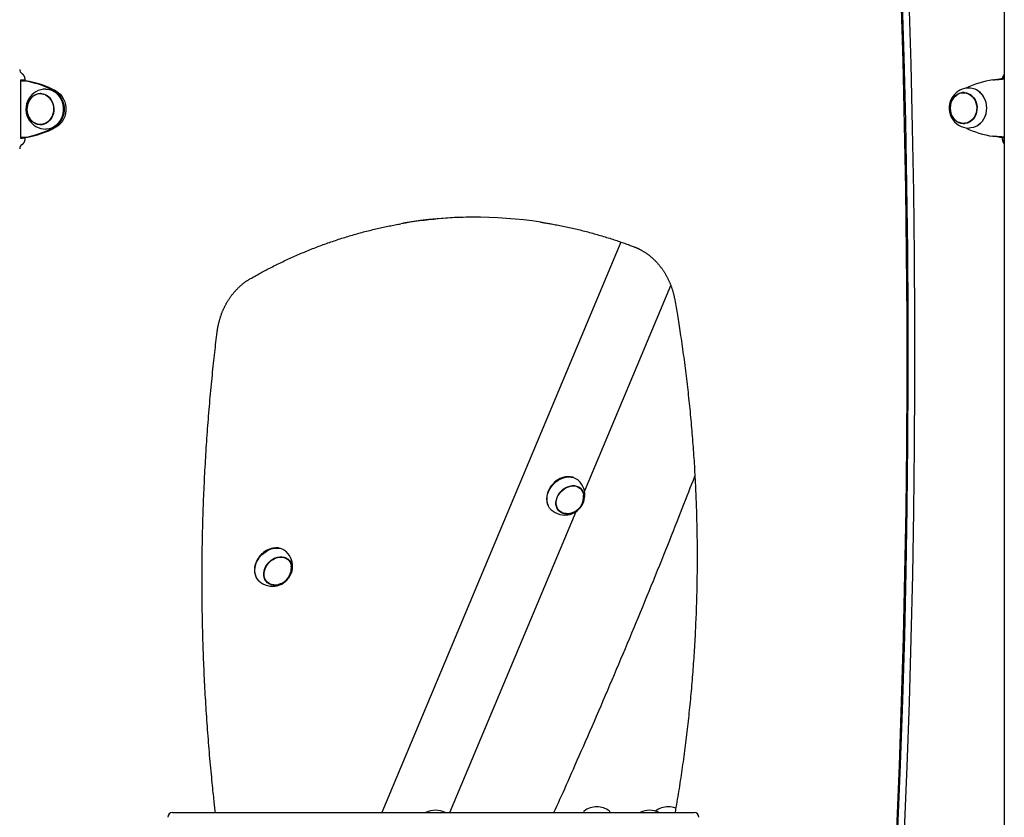
# Model space of a CAD drawing. Extents: x -8591 to 13539, y -4699 to 5176.
# Drawn here: x 1456 to 2292, y -2898 to -2221 of the extents above; entities that cross this region are included whole.
import ezdxf

# ---------------------------------------------------------------- set-up
doc = ezdxf.new("R2010")
doc.units = 0

msp = doc.modelspace()

# ---------------------------------------------------------------- linework, layer by layer
at = {"color": 7, "linetype": 'Continuous'}
for p, q in [((2291.99, 966.54), (2291.99, -3526.33)), ((1456.64, -2272.81), (1456.64, -2321.68)), ((1458.59, -2272.55), (1457.44, -2272.65)), ((1460.04, -2272.65), (1457.44, -2272.65)), ((1461.14, -2273.29), (1459.64, -2273.29)), ((1460.04, -2272.65), (1459.66, -2272.77)), ((1460.41, -2272.62), (1460.04, -2272.65)), ((1460.41, -2272.24), (1460.41, -2273.12)), ((2285.31, -2272.11), (2285.3, -2272.11)), ((2287.9, -2271.74), (2290.5, -2271.74)), ((2291.99, -2271.59), (2290.63, -2271.59)), ((2291.58, -2268.54), (2291.58, -2271.59)), ((1474.84, -2284.24), (1473.59, -2284.24)), ((2258.6, -2283.33), (2257.35, -2283.33)), ((1473.59, -2310.24), (1474.84, -2310.24)), ((2257.35, -2309.33), (2258.6, -2309.33)), ((1460.04, -2321.84), (1457.44, -2321.84)), ((1457.44, -2321.84), (1458.59, -2321.93)), ((1461.14, -2321.2), (1459.64, -2321.2)), ((1459.66, -2321.72), (1460.04, -2321.84)), ((1460.04, -2321.84), (1460.41, -2321.87)), ((1460.41, -2321.37), (1460.41, -2322.24)), ((2285.3, -2320.55), (2285.31, -2320.55)), ((2287.9, -2320.92), (2290.5, -2320.92)), ((2290.53, -2322.24), (2290.53, -2321.07)), ((2290.63, -2321.07), (2291.99, -2321.07)), ((2291.58, -2321.07), (2291.58, -2325.94)), ((1966.34, -2410.02), (1763.47, -2894.33)), ((1935.59, -2621.71), (2008.85, -2446.84)), ((1919.19, -2609.48), (1918.95, -2609.52)), ((1932.05, -2619.32), (1930.92, -2618.26)), ((1903.63, -2625.95), (1903.6, -2626.19)), ((1821.39, -2894.33), (1928.46, -2638.73)), ((1913.18, -2637.28), (1912.66, -2636.74)), ((1913.18, -2637.28), (1914.32, -2638.33)), ((1671.11, -2669.85), (1670.87, -2669.89)), ((1683.97, -2679.69), (1682.84, -2678.63)), ((1655.55, -2686.31), (1655.52, -2686.56)), ((1665.1, -2697.65), (1664.55, -2697.08)), ((1665.1, -2697.65), (1666.24, -2698.7)), ((1585.75, -2894.33), (1604.32, -2894.33)), ((1604.32, -2894.33), (1962.08, -2894.33)), ((1934.98, -2893.33), (1934.98, -2893.83)), ((1956.98, -2893.83), (1956.98, -2893.33)), ((1962.08, -2894.33), (2006.71, -2894.33)), ((2006.71, -2894.33), (2028.7, -2894.33))]:
    msp.add_line(p, q, dxfattribs=at)
for points in [[(2204.15, -2202.19), (2205.78, -2256.51), (2207.1, -2310.84), (2208.09, -2365.18), (2208.76, -2419.53), (2209.12, -2473.88), (2209.15, -2528.23), (2208.86, -2582.58), (2208.26, -2636.93), (2207.33, -2691.27), (2206.09, -2745.61), (2204.52, -2799.93), (2202.64, -2854.24), (2200.43, -2908.53), (2197.91, -2962.81), (2195.07, -3017.06)], [(2205.03, -2198.5), (2206.69, -2253.07), (2208.03, -2307.65), (2209.04, -2362.23), (2209.74, -2416.82), (2210.11, -2471.42), (2210.15, -2526.02), (2209.88, -2580.62), (2209.28, -2635.21), (2208.36, -2689.8), (2207.12, -2744.38), (2205.55, -2798.95), (2203.66, -2853.5), (2201.45, -2908.04), (2198.92, -2962.56), (2196.07, -3017.06)], [(2201.98, -3017.57), (2204.82, -2963.46), (2207.33, -2909.33), (2209.54, -2855.18), (2211.42, -2801.02), (2212.99, -2746.84), (2214.23, -2692.65), (2215.16, -2638.45), (2215.78, -2584.25), (2216.07, -2530.04), (2216.05, -2475.83), (2215.71, -2421.63), (2215.05, -2367.42), (2214.08, -2313.23), (2212.78, -2259.04), (2211.17, -2204.86)], [(1457.44, -2272.65), (1457.32, -2272.67), (1457.21, -2272.68), (1457.1, -2272.69), (1456.99, -2272.71), (1456.9, -2272.72), (1456.81, -2272.74), (1456.74, -2272.75), (1456.69, -2272.77), (1456.65, -2272.78), (1456.63, -2272.8), (1456.63, -2272.82), (1456.64, -2272.83), (1456.67, -2272.85), (1456.72, -2272.87), (1456.77, -2272.89), (1456.84, -2272.91), (1456.93, -2272.93), (1457.03, -2272.95), (1457.13, -2272.97), (1457.26, -2272.99), (1457.39, -2273.02), (1457.54, -2273.04), (1457.71, -2273.06), (1457.88, -2273.09), (1458.07, -2273.11), (1458.27, -2273.14), (1458.48, -2273.16), (1458.71, -2273.19), (1458.93, -2273.21), (1459.17, -2273.24), (1459.4, -2273.27), (1459.64, -2273.29)], [(1457.86, -2266.91), (1457.93, -2266.96), (1457.99, -2267.01), (1458.06, -2267.06), (1458.13, -2267.11), (1458.2, -2267.16), (1458.27, -2267.22), (1458.34, -2267.28), (1458.42, -2267.34), (1458.49, -2267.41), (1458.57, -2267.49), (1458.65, -2267.56), (1458.73, -2267.65), (1458.81, -2267.74), (1458.89, -2267.83), (1458.97, -2267.93), (1459.06, -2268.04), (1459.14, -2268.15), (1459.22, -2268.27), (1459.3, -2268.39), (1459.38, -2268.52), (1459.46, -2268.65), (1459.54, -2268.79), (1459.62, -2268.93), (1459.69, -2269.07), (1459.76, -2269.21), (1459.82, -2269.36), (1459.88, -2269.51), (1459.94, -2269.66), (1460, -2269.81), (1460.05, -2269.96), (1460.1, -2270.11), (1460.14, -2270.25), (1460.18, -2270.4), (1460.22, -2270.54), (1460.25, -2270.68), (1460.28, -2270.81), (1460.3, -2270.95), (1460.32, -2271.08), (1460.34, -2271.21), (1460.36, -2271.33), (1460.37, -2271.46), (1460.38, -2271.57), (1460.39, -2271.69), (1460.39, -2271.8), (1460.4, -2271.91), (1460.4, -2272.03), (1460.41, -2272.14), (1460.41, -2272.24)], [(1459.69, -2272.81), (1459.69, -2272.83), (1459.69, -2272.84), (1459.69, -2272.85), (1459.7, -2272.87), (1459.71, -2272.88), (1459.73, -2272.9), (1459.75, -2272.91), (1459.78, -2272.93), (1459.81, -2272.95), (1459.86, -2272.97), (1459.91, -2272.98), (1459.97, -2273), (1460.03, -2273.02), (1460.1, -2273.04), (1460.18, -2273.07), (1460.27, -2273.09), (1460.37, -2273.11), (1460.46, -2273.14), (1460.57, -2273.16), (1460.68, -2273.19), (1460.79, -2273.21), (1460.9, -2273.24), (1461.02, -2273.27), (1461.14, -2273.29)], [(2282.3, -2272.38), (2282.57, -2272.35), (2282.85, -2272.32), (2283.12, -2272.3), (2283.39, -2272.27), (2283.67, -2272.24), (2283.95, -2272.22), (2284.23, -2272.19), (2284.51, -2272.17), (2284.8, -2272.15), (2285.09, -2272.12), (2285.39, -2272.1), (2285.68, -2272.08), (2285.97, -2272.06), (2286.27, -2272.04), (2286.56, -2272.01), (2286.85, -2271.99), (2287.14, -2271.97), (2287.42, -2271.96), (2288.22, -2271.9), (2288.48, -2271.88), (2288.72, -2271.87), (2288.95, -2271.85), (2289.17, -2271.83), (2289.38, -2271.82), (2289.58, -2271.81), (2289.77, -2271.79), (2289.96, -2271.78), (2290.14, -2271.76), (2290.5, -2271.74)], [(2285.3, -2272.11), (2285.53, -2272.08), (2285.64, -2272.06), (2285.76, -2272.04), (2285.87, -2272.02), (2285.99, -2272.01), (2286.1, -2271.99), (2286.22, -2271.97), (2286.34, -2271.96), (2286.46, -2271.94), (2286.58, -2271.92), (2286.93, -2271.88), (2287.04, -2271.86), (2287.15, -2271.85), (2287.25, -2271.83), (2287.35, -2271.82), (2287.45, -2271.81), (2287.54, -2271.79), (2287.63, -2271.78), (2287.72, -2271.76), (2287.9, -2271.74)], [(2290.5, -2271.74), (2291.85, -2271.63), (2291.99, -2271.62)], [(2290.57, -2271.58), (2290.59, -2271.42), (2290.61, -2271.26), (2290.63, -2271.1), (2290.66, -2270.94), (2290.69, -2270.78), (2290.72, -2270.63), (2290.75, -2270.47), (2290.79, -2270.32), (2290.83, -2270.16), (2290.87, -2270.01), (2290.92, -2269.87), (2290.97, -2269.72), (2291.03, -2269.58), (2291.08, -2269.45), (2291.14, -2269.31), (2291.19, -2269.19), (2291.25, -2269.07), (2291.3, -2268.95), (2291.36, -2268.84), (2291.41, -2268.74), (2291.47, -2268.64), (2291.52, -2268.55), (2291.57, -2268.47), (2291.62, -2268.39), (2291.67, -2268.32), (2291.72, -2268.26), (2291.76, -2268.2), (2291.81, -2268.14), (2291.86, -2268.09), (2291.9, -2268.04), (2291.95, -2267.99), (2291.99, -2267.94)], [(1478.34, -2280.24), (1478.89, -2280.26), (1481.03, -2280.53), (1483.11, -2281.16), (1485.08, -2282.13), (1486.92, -2283.42), (1488.57, -2285.01), (1490, -2286.86), (1491.19, -2288.93), (1492.1, -2291.18), (1492.72, -2293.56), (1493.03, -2296.01), (1493.03, -2298.5), (1492.71, -2300.95), (1492.09, -2303.33), (1491.18, -2305.57), (1489.99, -2307.64), (1488.56, -2309.49), (1486.9, -2311.08), (1485.07, -2312.37), (1483.09, -2313.34), (1481.01, -2313.96), (1478.87, -2314.23), (1478.34, -2314.24)], [(1485.3, -2281.83), (1487.24, -2283.09), (1489, -2284.67), (1490.53, -2286.54), (1491.8, -2288.65), (1492.77, -2290.96), (1493.44, -2293.42), (1493.77, -2295.96), (1493.77, -2298.53), (1493.44, -2301.07), (1492.77, -2303.53), (1491.8, -2305.84), (1490.53, -2307.95), (1489, -2309.82), (1487.24, -2311.4), (1485.3, -2312.66)], [(1486.8, -2281.83), (1488.74, -2283.09), (1490.5, -2284.67), (1492.03, -2286.54), (1493.3, -2288.65), (1494.27, -2290.96), (1494.94, -2293.42), (1495.27, -2295.96), (1495.27, -2298.53), (1494.94, -2301.07), (1494.27, -2303.53), (1493.3, -2305.84), (1492.03, -2307.95), (1490.5, -2309.82), (1488.74, -2311.4), (1486.8, -2312.66)], [(2271.88, -2283.46), (2270.16, -2282.04), (2268.68, -2281.12)], [(1477.91, -2285.24), (1479.56, -2286.22), (1481.05, -2287.5), (1482.34, -2289.05), (1483.38, -2290.83), (1484.17, -2292.77), (1484.66, -2294.85), (1484.85, -2296.98), (1484.73, -2299.12), (1484.31, -2301.22), (1483.6, -2303.2), (1482.62, -2305.02), (1481.39, -2306.63), (1479.94, -2307.98), (1478.32, -2309.04), (1476.58, -2309.78), (1474.75, -2310.18), (1472.89, -2310.22), (1471.05, -2309.91), (1469.28, -2309.25), (1467.63, -2308.27), (1466.14, -2306.99), (1465.06, -2305.72)], [(1474.84, -2284.24), (1475.55, -2284.27), (1476.59, -2284.4)], [(2248.81, -2287.85), (2249.56, -2286.94), (2251, -2285.59), (2252.62, -2284.53), (2254.36, -2283.79), (2256.19, -2283.4), (2258.05, -2283.35), (2259.89, -2283.66), (2261.66, -2284.32), (2263.31, -2285.3), (2264.8, -2286.59), (2266.09, -2288.14), (2267.14, -2289.91), (2267.92, -2291.86), (2268.41, -2293.93), (2268.6, -2296.06), (2268.49, -2298.21), (2268.07, -2300.3), (2267.36, -2302.28), (2266.37, -2304.1), (2265.14, -2305.71), (2263.69, -2307.07), (2262.08, -2308.13), (2260.33, -2308.86), (2258.5, -2309.26), (2256.65, -2309.3), (2254.81, -2308.99), (2253.03, -2308.34)], [(2258.6, -2283.33), (2259.3, -2283.35), (2260.34, -2283.48)], [(2271.52, -2283.27), (2273.07, -2284.99), (2274.38, -2286.96), (2275.43, -2289.12), (2276.2, -2291.44), (2276.66, -2293.86), (2276.82, -2296.34), (2276.66, -2298.81), (2276.19, -2301.24), (2275.42, -2303.55), (2274.37, -2305.72), (2273.06, -2307.68), (2271.51, -2309.4), (2269.76, -2310.84), (2267.85, -2311.98), (2265.81, -2312.78), (2263.7, -2313.23), (2262.1, -2313.33)], [(2268.68, -2311.54), (2270.15, -2310.63), (2271.87, -2309.21), (2273.4, -2307.51), (2274.69, -2305.58), (2275.73, -2303.45), (2276.49, -2301.16), (2276.95, -2298.78), (2277.1, -2296.34), (2276.95, -2293.9), (2276.49, -2291.51), (2275.74, -2289.23), (2274.7, -2287.09), (2273.41, -2285.16), (2271.88, -2283.46)], [(1474.1, -2310.53), (1472.34, -2310.28), (1471.21, -2309.95)], [(1476.59, -2310.09), (1476, -2310.18), (1474.84, -2310.24)], [(2257.86, -2309.62), (2256.1, -2309.37), (2254.96, -2309.03)], [(2260.34, -2309.17), (2259.75, -2309.26), (2258.6, -2309.33)], [(1459.64, -2321.2), (1459.4, -2321.22), (1459.17, -2321.25), (1458.93, -2321.28), (1458.71, -2321.3), (1458.48, -2321.33), (1458.27, -2321.35), (1458.07, -2321.38), (1457.88, -2321.4), (1457.71, -2321.43), (1457.54, -2321.45), (1457.39, -2321.47), (1457.26, -2321.5), (1457.13, -2321.52), (1457.03, -2321.54), (1456.93, -2321.56), (1456.84, -2321.58), (1456.77, -2321.6), (1456.72, -2321.62), (1456.67, -2321.64), (1456.64, -2321.65), (1456.63, -2321.67), (1456.63, -2321.69), (1456.65, -2321.71), (1456.69, -2321.72), (1456.74, -2321.74), (1456.81, -2321.75), (1456.9, -2321.77), (1456.99, -2321.78), (1457.1, -2321.8), (1457.21, -2321.81), (1457.32, -2321.82), (1457.44, -2321.84)], [(1460.41, -2322.24), (1460.41, -2322.35), (1460.4, -2322.46), (1460.4, -2322.57), (1460.39, -2322.67), (1460.39, -2322.78), (1460.38, -2322.9), (1460.37, -2323.01), (1460.36, -2323.13), (1460.34, -2323.25), (1460.33, -2323.38), (1460.31, -2323.51), (1460.28, -2323.64), (1460.26, -2323.77), (1460.23, -2323.91), (1460.19, -2324.05), (1460.15, -2324.19), (1460.11, -2324.33), (1460.07, -2324.48), (1460.02, -2324.63), (1459.97, -2324.77), (1459.91, -2324.92), (1459.85, -2325.06), (1459.79, -2325.21), (1459.72, -2325.35), (1459.65, -2325.49), (1459.58, -2325.62), (1459.51, -2325.75), (1459.44, -2325.88), (1459.36, -2326.01), (1459.28, -2326.13), (1459.2, -2326.25), (1459.12, -2326.36), (1459.04, -2326.47), (1458.96, -2326.57), (1458.88, -2326.67), (1458.8, -2326.76), (1458.72, -2326.85), (1458.64, -2326.93), (1458.55, -2327.01), (1458.48, -2327.09), (1458.4, -2327.16), (1458.32, -2327.23), (1458.24, -2327.29), (1458.16, -2327.35), (1458.09, -2327.41), (1458.01, -2327.47), (1457.93, -2327.52), (1457.86, -2327.58)], [(1461.14, -2321.2), (1461.02, -2321.22), (1460.9, -2321.25), (1460.79, -2321.28), (1460.68, -2321.3), (1460.57, -2321.33), (1460.46, -2321.35), (1460.37, -2321.38), (1460.27, -2321.4), (1460.18, -2321.42), (1460.1, -2321.44), (1460.03, -2321.47), (1459.97, -2321.49), (1459.91, -2321.5), (1459.86, -2321.52), (1459.81, -2321.54), (1459.78, -2321.56), (1459.75, -2321.57), (1459.73, -2321.59), (1459.71, -2321.61), (1459.7, -2321.62), (1459.69, -2321.63), (1459.69, -2321.65), (1459.69, -2321.66), (1459.69, -2321.68)], [(2290.5, -2320.92), (2290.14, -2320.89), (2289.96, -2320.88), (2289.77, -2320.87), (2289.58, -2320.85), (2289.38, -2320.84), (2289.17, -2320.82), (2288.95, -2320.81), (2288.72, -2320.79), (2288.48, -2320.77), (2288.22, -2320.76), (2287.69, -2320.72), (2287.42, -2320.7), (2287.14, -2320.68), (2286.85, -2320.66), (2286.56, -2320.64), (2286.27, -2320.62), (2285.97, -2320.6), (2285.68, -2320.58), (2285.39, -2320.56), (2285.09, -2320.53), (2284.8, -2320.51), (2284.51, -2320.49), (2284.23, -2320.46), (2283.95, -2320.44), (2283.67, -2320.41), (2283.39, -2320.39), (2283.12, -2320.36), (2282.85, -2320.33), (2282.57, -2320.31), (2282.3, -2320.28)], [(2287.9, -2320.92), (2287.72, -2320.89), (2287.63, -2320.88), (2287.54, -2320.87), (2287.45, -2320.85), (2287.35, -2320.84), (2287.25, -2320.82), (2287.15, -2320.81), (2287.04, -2320.79), (2286.93, -2320.78), (2286.58, -2320.73), (2286.46, -2320.72), (2286.34, -2320.7), (2286.22, -2320.68), (2286.1, -2320.67), (2285.99, -2320.65), (2285.87, -2320.63), (2285.76, -2320.62), (2285.64, -2320.6), (2285.53, -2320.58), (2285.3, -2320.55)], [(2291.99, -2321.04), (2291.85, -2321.03), (2290.5, -2320.92)], [(2291.99, -2326.56), (2291.95, -2326.51), (2291.91, -2326.47), (2291.87, -2326.43), (2291.83, -2326.38), (2291.78, -2326.33), (2291.74, -2326.28), (2291.69, -2326.22), (2291.65, -2326.15), (2291.6, -2326.07), (2291.55, -2325.99), (2291.5, -2325.91), (2291.44, -2325.81), (2291.39, -2325.71), (2291.33, -2325.6), (2291.28, -2325.48), (2291.22, -2325.36), (2291.16, -2325.23), (2291.11, -2325.1), (2291.05, -2324.96), (2291, -2324.82), (2290.94, -2324.67), (2290.89, -2324.53), (2290.84, -2324.38), (2290.8, -2324.24), (2290.76, -2324.09), (2290.73, -2323.95), (2290.69, -2323.81), (2290.67, -2323.68), (2290.64, -2323.54), (2290.62, -2323.41), (2290.6, -2323.28), (2290.59, -2323.16), (2290.57, -2323.03), (2290.56, -2322.92), (2290.56, -2322.8), (2290.55, -2322.69), (2290.54, -2322.57), (2290.54, -2322.46), (2290.54, -2322.35), (2290.53, -2322.24)], [(1651.93, -2441.12), (1652.76, -2440.65), (1653.59, -2440.18), (1654.44, -2439.7), (1655.29, -2439.22), (1656.15, -2438.73), (1657.03, -2438.24), (1657.93, -2437.74), (1658.86, -2437.23), (1659.8, -2436.71), (1660.78, -2436.18), (1661.77, -2435.64), (1662.8, -2435.09), (1663.85, -2434.53), (1664.93, -2433.96), (1666.03, -2433.39), (1667.16, -2432.8), (1668.31, -2432.2), (1669.49, -2431.6), (1670.68, -2430.99), (1671.9, -2430.38), (1673.13, -2429.77), (1674.36, -2429.15), (1675.61, -2428.54), (1676.86, -2427.93), (1678.11, -2427.32), (1679.37, -2426.72), (1680.63, -2426.13), (1681.88, -2425.54), (1683.14, -2424.95), (1684.41, -2424.37), (1685.67, -2423.79), (1686.93, -2423.21), (1688.2, -2422.64), (1689.47, -2422.08), (1690.74, -2421.52), (1692.01, -2420.96), (1693.28, -2420.41), (1694.55, -2419.87), (1695.83, -2419.33), (1697.1, -2418.79), (1698.38, -2418.26), (1699.66, -2417.73), (1700.94, -2417.21), (1702.22, -2416.69), (1703.51, -2416.18), (1704.79, -2415.67), (1706.08, -2415.16), (1707.37, -2414.66), (1708.66, -2414.17), (1709.95, -2413.68), (1711.24, -2413.19), (1712.53, -2412.71), (1713.83, -2412.24), (1715.12, -2411.77), (1716.42, -2411.3), (1717.72, -2410.84), (1719.02, -2410.38), (1720.32, -2409.93), (1721.62, -2409.48), (1722.92, -2409.04), (1724.23, -2408.6), (1725.53, -2408.16), (1726.84, -2407.74), (1728.15, -2407.31), (1729.46, -2406.89), (1730.77, -2406.48), (1732.08, -2406.07), (1733.39, -2405.66), (1734.71, -2405.26), (1736.02, -2404.87), (1737.34, -2404.48), (1738.65, -2404.09), (1739.97, -2403.71), (1741.29, -2403.33), (1742.61, -2402.96), (1743.93, -2402.59), (1745.25, -2402.23), (1746.58, -2401.88), (1747.9, -2401.52), (1749.23, -2401.18), (1750.55, -2400.83), (1751.88, -2400.5), (1753.2, -2400.16), (1754.52, -2399.84), (1755.84, -2399.52), (1757.16, -2399.2), (1758.47, -2398.89), (1759.77, -2398.59), (1761.07, -2398.29), (1762.36, -2398), (1763.64, -2397.71), (1764.92, -2397.43), (1766.18, -2397.16), (1767.45, -2396.9), (1768.7, -2396.64), (1769.95, -2396.39), (1771.19, -2396.15), (1772.42, -2395.91), (1773.65, -2395.68), (1774.87, -2395.45), (1776.09, -2395.23), (1777.31, -2395.01), (1778.52, -2394.79), (1779.74, -2394.57)], [(1898.37, -2393.19), (1898.83, -2393.25), (1899.29, -2393.31), (1899.77, -2393.38), (1900.27, -2393.45), (1900.8, -2393.53), (1901.36, -2393.61), (1901.96, -2393.71), (1902.61, -2393.81), (1903.32, -2393.93), (1904.08, -2394.06), (1904.89, -2394.2), (1905.76, -2394.35), (1906.69, -2394.52), (1907.67, -2394.7), (1908.71, -2394.89), (1909.8, -2395.09), (1910.95, -2395.31), (1912.14, -2395.53), (1913.38, -2395.77), (1914.65, -2396.02), (1915.94, -2396.27), (1917.26, -2396.54), (1918.59, -2396.81), (1919.92, -2397.09), (1921.26, -2397.37), (1922.6, -2397.66), (1923.93, -2397.95), (1925.26, -2398.25), (1926.6, -2398.56), (1927.93, -2398.87), (1929.26, -2399.18), (1930.59, -2399.5), (1931.92, -2399.82), (1933.25, -2400.15), (1934.58, -2400.49), (1935.9, -2400.82), (1937.23, -2401.17), (1938.55, -2401.51), (1939.88, -2401.87), (1941.2, -2402.22), (1942.52, -2402.58), (1943.85, -2402.95), (1945.17, -2403.32), (1946.48, -2403.7), (1947.8, -2404.08), (1949.12, -2404.47), (1950.44, -2404.86), (1951.75, -2405.25), (1953.06, -2405.65), (1954.37, -2406.06), (1955.67, -2406.46), (1956.96, -2406.87), (1958.24, -2407.28), (1959.5, -2407.68), (1960.73, -2408.09), (1961.94, -2408.49), (1963.13, -2408.88), (1964.28, -2409.27), (1965.41, -2409.66), (1966.51, -2410.04), (1967.58, -2410.41), (1968.62, -2410.78), (1969.64, -2411.14), (1970.63, -2411.49), (1971.59, -2411.84), (1972.53, -2412.18), (1973.44, -2412.52), (1974.34, -2412.86), (1975.23, -2413.19), (1976.1, -2413.51), (1976.97, -2413.84), (1977.83, -2414.17)], [(1977.83, -2414.17), (1978.13, -2414.28), (1978.42, -2414.4), (1978.72, -2414.52), (1979.02, -2414.64), (1979.33, -2414.77), (1979.64, -2414.9), (1979.96, -2415.04), (1980.28, -2415.18), (1980.61, -2415.33), (1980.95, -2415.48), (1981.3, -2415.65), (1981.66, -2415.82), (1982.02, -2416), (1982.39, -2416.18), (1982.77, -2416.38), (1983.15, -2416.58), (1983.55, -2416.8), (1983.94, -2417.02), (1984.35, -2417.24), (1984.75, -2417.48), (1985.16, -2417.72), (1985.57, -2417.96), (1985.98, -2418.22), (1986.4, -2418.47), (1986.8, -2418.74), (1987.21, -2419), (1987.61, -2419.27), (1988.02, -2419.55), (1988.42, -2419.83), (1988.81, -2420.11), (1989.21, -2420.4), (1989.6, -2420.69), (1989.99, -2420.98), (1990.38, -2421.28), (1990.77, -2421.59), (1991.15, -2421.89), (1991.54, -2422.21), (1991.91, -2422.52), (1992.29, -2422.84), (1992.67, -2423.17), (1993.04, -2423.49), (1993.41, -2423.82), (1993.77, -2424.16), (1994.14, -2424.5), (1994.5, -2424.84), (1994.86, -2425.19), (1995.21, -2425.54), (1995.56, -2425.89), (1995.92, -2426.25), (1996.26, -2426.61), (1996.61, -2426.98), (1996.95, -2427.35), (1997.29, -2427.72), (1997.62, -2428.1), (1997.96, -2428.48), (1998.29, -2428.86), (1998.61, -2429.25), (1998.94, -2429.64), (1999.26, -2430.03), (1999.58, -2430.43), (1999.89, -2430.83), (2000.2, -2431.23), (2000.51, -2431.64), (2000.82, -2432.05), (2001.12, -2432.46), (2001.42, -2432.88), (2001.72, -2433.3), (2002.01, -2433.72), (2002.3, -2434.14), (2002.58, -2434.57), (2002.87, -2435), (2003.15, -2435.44), (2003.42, -2435.88), (2003.69, -2436.32), (2003.96, -2436.76), (2004.23, -2437.21), (2004.49, -2437.66), (2004.75, -2438.11), (2005, -2438.56), (2005.26, -2439.02), (2005.5, -2439.48), (2005.75, -2439.94), (2005.99, -2440.4), (2006.23, -2440.87), (2006.46, -2441.34), (2006.69, -2441.81), (2006.92, -2442.29), (2007.14, -2442.77), (2007.36, -2443.24), (2007.57, -2443.73), (2007.78, -2444.21), (2007.99, -2444.7), (2008.2, -2445.18), (2008.4, -2445.67), (2008.59, -2446.17), (2008.78, -2446.66), (2008.97, -2447.16), (2009.16, -2447.66), (2009.34, -2448.16), (2009.51, -2448.66), (2009.69, -2449.16), (2009.86, -2449.67), (2010.02, -2450.18), (2010.19, -2450.69), (2010.35, -2451.21), (2010.5, -2451.72), (2010.65, -2452.24), (2010.8, -2452.77), (2010.94, -2453.29), (2011.08, -2453.82), (2011.22, -2454.35), (2011.34, -2454.88), (2011.47, -2455.41), (2011.59, -2455.95), (2011.7, -2456.48), (2011.81, -2457.02), (2011.92, -2457.56), (2012.03, -2458.11), (2012.14, -2458.65), (2012.24, -2459.19)], [(1623.7, -2486.49), (1623.75, -2486.13), (1623.8, -2485.77), (1623.85, -2485.4), (1623.9, -2485.03), (1623.95, -2484.65), (1624.01, -2484.27), (1624.07, -2483.88), (1624.13, -2483.48), (1624.2, -2483.07), (1624.27, -2482.65), (1624.35, -2482.22), (1624.43, -2481.79), (1624.52, -2481.34), (1624.62, -2480.88), (1624.72, -2480.41), (1624.82, -2479.93), (1624.93, -2479.45), (1625.05, -2478.95), (1625.17, -2478.45), (1625.3, -2477.94), (1625.43, -2477.43), (1625.57, -2476.92), (1625.71, -2476.4), (1625.86, -2475.89), (1626.01, -2475.37), (1626.16, -2474.86), (1626.32, -2474.35), (1626.48, -2473.84), (1626.64, -2473.34), (1626.81, -2472.83), (1626.99, -2472.33), (1627.17, -2471.83), (1627.35, -2471.33), (1627.53, -2470.83), (1627.72, -2470.33), (1627.91, -2469.84), (1628.11, -2469.35), (1628.31, -2468.86), (1628.52, -2468.37), (1628.72, -2467.89), (1628.94, -2467.41), (1629.15, -2466.92), (1629.37, -2466.45), (1629.59, -2465.97), (1629.82, -2465.5), (1630.05, -2465.03), (1630.28, -2464.56), (1630.52, -2464.09), (1630.76, -2463.63), (1631.01, -2463.17), (1631.25, -2462.71), (1631.51, -2462.25), (1631.76, -2461.8), (1632.02, -2461.35), (1632.28, -2460.9), (1632.55, -2460.46), (1632.82, -2460.02), (1633.09, -2459.58), (1633.37, -2459.14), (1633.64, -2458.71), (1633.93, -2458.28), (1634.21, -2457.85), (1634.5, -2457.43), (1634.79, -2457.01), (1635.09, -2456.59), (1635.39, -2456.17), (1635.69, -2455.76), (1636, -2455.35), (1636.3, -2454.95), (1636.61, -2454.55), (1636.93, -2454.15), (1637.25, -2453.75), (1637.57, -2453.36), (1637.89, -2452.97), (1638.22, -2452.59), (1638.55, -2452.2), (1638.88, -2451.83), (1639.21, -2451.45), (1639.55, -2451.08), (1639.89, -2450.71), (1640.24, -2450.35), (1640.58, -2449.99), (1640.93, -2449.63), (1641.29, -2449.28), (1641.64, -2448.93), (1642, -2448.58), (1642.36, -2448.24), (1642.72, -2447.9), (1643.09, -2447.57), (1643.45, -2447.24), (1643.83, -2446.91), (1644.2, -2446.59), (1644.57, -2446.28), (1644.95, -2445.96), (1645.33, -2445.65), (1645.7, -2445.35), (1646.08, -2445.05), (1646.47, -2444.75), (1646.85, -2444.46), (1647.23, -2444.18), (1647.62, -2443.9), (1648, -2443.62), (1648.39, -2443.35), (1648.78, -2443.09), (1649.17, -2442.83), (1649.56, -2442.58), (1649.95, -2442.33), (1650.35, -2442.08), (1650.74, -2441.84), (1651.14, -2441.6), (1651.53, -2441.36), (1651.93, -2441.12)], [(2012.24, -2459.19), (2012.51, -2460.75), (2012.79, -2462.32), (2013.06, -2463.9), (2013.33, -2465.5), (2013.61, -2467.12), (2013.89, -2468.77), (2014.17, -2470.45), (2014.45, -2472.18), (2014.74, -2473.95), (2015.04, -2475.76), (2015.34, -2477.62), (2015.64, -2479.53), (2015.95, -2481.48), (2016.26, -2483.48), (2016.58, -2485.52), (2016.89, -2487.61), (2017.21, -2489.75), (2017.54, -2491.93), (2017.86, -2494.14), (2018.19, -2496.38), (2018.51, -2498.64), (2018.84, -2500.92), (2019.16, -2503.21), (2019.47, -2505.51), (2019.79, -2507.81), (2020.1, -2510.12), (2020.4, -2512.42), (2020.7, -2514.72), (2021, -2517.03), (2021.29, -2519.33), (2021.58, -2521.64), (2021.86, -2523.95), (2022.14, -2526.25), (2022.41, -2528.56), (2022.69, -2530.87), (2022.95, -2533.18), (2023.21, -2535.49), (2023.47, -2537.8), (2023.73, -2540.11), (2023.98, -2542.42), (2024.22, -2544.73), (2024.46, -2547.05), (2024.7, -2549.36), (2024.93, -2551.68), (2025.16, -2553.99), (2025.39, -2556.31), (2025.61, -2558.62), (2025.82, -2560.94), (2026.03, -2563.25), (2026.24, -2565.57), (2026.44, -2567.89), (2026.64, -2570.21), (2026.84, -2572.53), (2027.03, -2574.85), (2027.21, -2577.17), (2027.39, -2579.49), (2027.57, -2581.81), (2027.74, -2584.13), (2027.91, -2586.45), (2028.08, -2588.77), (2028.24, -2591.09), (2028.4, -2593.42), (2028.55, -2595.74), (2028.7, -2598.06), (2028.84, -2600.39), (2028.98, -2602.71), (2029.11, -2605.04), (2029.24, -2607.36), (2029.37, -2609.69), (2029.49, -2612.01), (2029.61, -2614.34), (2029.72, -2616.66), (2029.83, -2618.99), (2029.94, -2621.32), (2030.04, -2623.64), (2030.14, -2625.97), (2030.23, -2628.3), (2030.32, -2630.62), (2030.4, -2632.95), (2030.48, -2635.28), (2030.55, -2637.61), (2030.62, -2639.94), (2030.69, -2642.26), (2030.75, -2644.59), (2030.81, -2646.92), (2030.87, -2649.25), (2030.92, -2651.58), (2030.96, -2653.91), (2031, -2656.24), (2031.04, -2658.57), (2031.07, -2660.9), (2031.1, -2663.23), (2031.12, -2665.56), (2031.14, -2667.89), (2031.16, -2670.22), (2031.17, -2672.55), (2031.18, -2674.88), (2031.18, -2677.2), (2031.18, -2679.53), (2031.17, -2681.86), (2031.16, -2684.19), (2031.15, -2686.52), (2031.13, -2688.85), (2031.11, -2691.18), (2031.08, -2693.51), (2031.05, -2695.84), (2031.01, -2698.17), (2030.97, -2700.5), (2030.93, -2702.83), (2030.88, -2705.16), (2030.82, -2707.49), (2030.77, -2709.82), (2030.71, -2712.14), (2030.64, -2714.47), (2030.57, -2716.8), (2030.5, -2719.13), (2030.42, -2721.46), (2030.34, -2723.79), (2030.25, -2726.11), (2030.16, -2728.44), (2030.06, -2730.77), (2029.96, -2733.09), (2029.86, -2735.42), (2029.75, -2737.75), (2029.64, -2740.07), (2029.52, -2742.4), (2029.4, -2744.72), (2029.27, -2747.05), (2029.14, -2749.37), (2029.01, -2751.7), (2028.87, -2754.02), (2028.73, -2756.35), (2028.58, -2758.67), (2028.43, -2760.99), (2028.28, -2763.32), (2028.12, -2765.64), (2027.95, -2767.96), (2027.78, -2770.28), (2027.61, -2772.6), (2027.44, -2774.93), (2027.25, -2777.25), (2027.07, -2779.57), (2026.88, -2781.88), (2026.69, -2784.2), (2026.49, -2786.52), (2026.29, -2788.84), (2026.08, -2791.16), (2025.87, -2793.47), (2025.66, -2795.79), (2025.44, -2798.11), (2025.21, -2800.42), (2024.99, -2802.74), (2024.75, -2805.05), (2024.52, -2807.37), (2024.28, -2809.68), (2024.03, -2811.99), (2023.78, -2814.3), (2023.53, -2816.61), (2023.27, -2818.92), (2023.01, -2821.23), (2022.75, -2823.54), (2022.48, -2825.85), (2022.2, -2828.16), (2021.92, -2830.47), (2021.64, -2832.78), (2021.36, -2835.08), (2021.06, -2837.39), (2020.77, -2839.69), (2020.47, -2841.99), (2020.17, -2844.3), (2019.86, -2846.6), (2019.54, -2848.9), (2019.23, -2851.2), (2018.91, -2853.49), (2018.59, -2855.79), (2018.26, -2858.08), (2017.93, -2860.36), (2017.59, -2862.65), (2017.25, -2864.93), (2016.91, -2867.21), (2016.57, -2869.48), (2016.21, -2871.76), (2015.86, -2874.03), (2015.5, -2876.29), (2015.13, -2878.55), (2014.76, -2880.81), (2014.39, -2883.07), (2014.01, -2885.32), (2013.63, -2887.58), (2013.25, -2889.83), (2012.87, -2892.08), (2012.49, -2894.33)], [(1622.27, -2894.33), (1622.14, -2893.2), (1622.01, -2892.06), (1621.87, -2890.9), (1621.73, -2889.7), (1621.59, -2888.45), (1621.44, -2887.13), (1621.28, -2885.75), (1621.12, -2884.28), (1620.95, -2882.71), (1620.77, -2881.04), (1620.58, -2879.27), (1620.39, -2877.41), (1620.18, -2875.44), (1619.97, -2873.38), (1619.75, -2871.22), (1619.53, -2868.96), (1619.29, -2866.6), (1619.06, -2864.16), (1618.81, -2861.64), (1618.57, -2859.06), (1618.32, -2856.44), (1618.08, -2853.77), (1617.83, -2851.08), (1617.59, -2848.37), (1617.36, -2845.67), (1617.12, -2842.96), (1616.9, -2840.25), (1616.67, -2837.54), (1616.45, -2834.83), (1616.24, -2832.13), (1616.03, -2829.42), (1615.82, -2826.71), (1615.62, -2823.99), (1615.42, -2821.28), (1615.23, -2818.57), (1615.04, -2815.86), (1614.85, -2813.15), (1614.67, -2810.44), (1614.49, -2807.72), (1614.32, -2805.01), (1614.15, -2802.3), (1613.99, -2799.58), (1613.83, -2796.87), (1613.67, -2794.15), (1613.52, -2791.44), (1613.37, -2788.72), (1613.23, -2786.01), (1613.09, -2783.29), (1612.96, -2780.57), (1612.83, -2777.86), (1612.7, -2775.14), (1612.58, -2772.42), (1612.47, -2769.71), (1612.35, -2766.99), (1612.24, -2764.27), (1612.14, -2761.55), (1612.04, -2758.84), (1611.94, -2756.12), (1611.85, -2753.4), (1611.76, -2750.68), (1611.68, -2747.96), (1611.6, -2745.24), (1611.53, -2742.52), (1611.46, -2739.8), (1611.39, -2737.08), (1611.33, -2734.36), (1611.27, -2731.64), (1611.22, -2728.92), (1611.17, -2726.2), (1611.13, -2723.48), (1611.09, -2720.76), (1611.05, -2718.04), (1611.02, -2715.32), (1610.99, -2712.6), (1610.97, -2709.88), (1610.95, -2707.16), (1610.93, -2704.44), (1610.92, -2701.72), (1610.92, -2699), (1610.92, -2696.28), (1610.92, -2693.56), (1610.92, -2690.84), (1610.94, -2688.12), (1610.95, -2685.4), (1610.97, -2682.68), (1610.99, -2679.96), (1611.02, -2677.24), (1611.05, -2674.52), (1611.09, -2671.79), (1611.13, -2669.07), (1611.18, -2666.35), (1611.23, -2663.63), (1611.28, -2660.91), (1611.34, -2658.19), (1611.4, -2655.48), (1611.47, -2652.76), (1611.54, -2650.04), (1611.61, -2647.32), (1611.69, -2644.6), (1611.77, -2641.88), (1611.86, -2639.16), (1611.95, -2636.44), (1612.05, -2633.72), (1612.15, -2631.01), (1612.26, -2628.29), (1612.37, -2625.57), (1612.48, -2622.85), (1612.6, -2620.13), (1612.72, -2617.42), (1612.85, -2614.7), (1612.98, -2611.98), (1613.11, -2609.27), (1613.25, -2606.55), (1613.39, -2603.84), (1613.54, -2601.12), (1613.69, -2598.41), (1613.85, -2595.69), (1614.01, -2592.98), (1614.17, -2590.26), (1614.34, -2587.55), (1614.52, -2584.84), (1614.69, -2582.12), (1614.87, -2579.41), (1615.06, -2576.7), (1615.25, -2573.99), (1615.44, -2571.28), (1615.64, -2568.57), (1615.85, -2565.85), (1616.05, -2563.14), (1616.26, -2560.44), (1616.48, -2557.73), (1616.7, -2555.02), (1616.92, -2552.31), (1617.15, -2549.6), (1617.39, -2546.89), (1617.62, -2544.19), (1617.86, -2541.48), (1618.11, -2538.78), (1618.36, -2536.09), (1618.61, -2533.41), (1618.86, -2530.76), (1619.12, -2528.12), (1619.37, -2525.52), (1619.63, -2522.95), (1619.89, -2520.41), (1620.14, -2517.91), (1620.4, -2515.45), (1620.65, -2513.03), (1620.91, -2510.65), (1621.17, -2508.3), (1621.42, -2505.99), (1621.68, -2503.72), (1621.93, -2501.48), (1622.18, -2499.28), (1622.44, -2497.11), (1622.69, -2494.96), (1622.94, -2492.82), (1623.19, -2490.71), (1623.45, -2488.6), (1623.7, -2486.49)], [(1909.2, -2615.02), (1907.59, -2616.85), (1906.21, -2618.85), (1905.09, -2620.97), (1904.25, -2623.16), (1903.72, -2625.38), (1903.5, -2627.57), (1903.6, -2629.7), (1904.01, -2631.71), (1904.67, -2633.44)], [(1907.28, -2637.25), (1906.01, -2635.82), (1904.98, -2634.13), (1904.25, -2632.25), (1903.83, -2630.2), (1903.73, -2628.04), (1903.95, -2625.81), (1904.5, -2623.57), (1905.34, -2621.34), (1906.48, -2619.19), (1907.88, -2617.16), (1909.52, -2615.3)], [(1926.5, -2610.04), (1925.62, -2609.73), (1923.64, -2609.31), (1921.55, -2609.22), (1919.39, -2609.44), (1917.21, -2609.98), (1915.06, -2610.83), (1912.98, -2611.97), (1911.01, -2613.38), (1909.2, -2615.02)], [(1909.52, -2615.3), (1911.35, -2613.64), (1913.35, -2612.21), (1915.46, -2611.05), (1917.65, -2610.19), (1919.86, -2609.64), (1922.05, -2609.41), (1924.17, -2609.51), (1926.18, -2609.94), (1928.04, -2610.68), (1929.7, -2611.73), (1930.47, -2612.38)], [(1909.63, -2894.33), (1910.89, -2891.54), (1912.16, -2888.74), (1913.44, -2885.91), (1914.73, -2883.04), (1916.04, -2880.12), (1917.38, -2877.14), (1918.75, -2874.09), (1920.16, -2870.95), (1921.61, -2867.7), (1923.09, -2864.36), (1924.62, -2860.91), (1926.19, -2857.37), (1927.8, -2853.72), (1929.45, -2849.97), (1931.15, -2846.12), (1932.88, -2842.17), (1934.65, -2838.12), (1936.46, -2833.99), (1938.3, -2829.77), (1940.17, -2825.5), (1942.05, -2821.17), (1943.94, -2816.8), (1945.85, -2812.41), (1947.75, -2808), (1949.65, -2803.59), (1951.55, -2799.18), (1953.44, -2794.77), (1955.33, -2790.36), (1957.21, -2785.95), (1959.09, -2781.53), (1960.97, -2777.12), (1962.84, -2772.71), (1964.71, -2768.29), (1966.57, -2763.87), (1968.43, -2759.45), (1970.29, -2755.04), (1972.14, -2750.62), (1973.99, -2746.2), (1975.83, -2741.77), (1977.67, -2737.35), (1979.51, -2732.93), (1981.34, -2728.5), (1983.17, -2724.08), (1985, -2719.65), (1986.82, -2715.23), (1988.63, -2710.8), (1990.44, -2706.37), (1992.25, -2701.94), (1994.06, -2697.52), (1995.85, -2693.1), (1997.64, -2688.69), (1999.41, -2684.31), (2001.16, -2679.97), (2002.89, -2675.67), (2004.6, -2671.41), (2006.28, -2667.22), (2007.93, -2663.1), (2009.55, -2659.04), (2011.14, -2655.05), (2012.7, -2651.13), (2014.22, -2647.28), (2015.72, -2643.5), (2017.18, -2639.79), (2018.62, -2636.14), (2020.02, -2632.56), (2021.39, -2629.04), (2022.74, -2625.57), (2024.07, -2622.15), (2025.39, -2618.76), (2026.69, -2615.39), (2027.99, -2612.04), (2029.28, -2608.7)], [(1925.66, -2639.68), (1925.19, -2639.89), (1923.24, -2640.52), (1921.29, -2640.84), (1919.38, -2640.84), (1917.59, -2640.5), (1915.94, -2639.85), (1914.5, -2638.89), (1913.29, -2637.66), (1912.35, -2636.19), (1911.7, -2634.52), (1911.37, -2632.69), (1911.36, -2630.76), (1911.68, -2628.78), (1912.3, -2626.79), (1913.23, -2624.87), (1914.42, -2623.05), (1915.86, -2621.38)], [(1919.94, -2640.6), (1919.63, -2640.58), (1917.86, -2640.28), (1916.24, -2639.66), (1914.8, -2638.75), (1913.6, -2637.57), (1912.66, -2636.16), (1912, -2634.54), (1911.65, -2632.76), (1911.62, -2630.88), (1911.9, -2628.94), (1912.49, -2627), (1913.37, -2625.11), (1914.51, -2623.32), (1915.9, -2621.68), (1917.48, -2620.24), (1919.22, -2619.03), (1921.06, -2618.09), (1922.97, -2617.44), (1924.88, -2617.1), (1926.74, -2617.08), (1928.51, -2617.38), (1930.13, -2617.99), (1931.56, -2618.9), (1932.77, -2620.08), (1933.71, -2621.5), (1934.36, -2623.12), (1934.7, -2624.78)], [(1915.86, -2621.38), (1917.49, -2619.93), (1919.28, -2618.71), (1921.18, -2617.77), (1923.13, -2617.13), (1925.08, -2616.81), (1926.98, -2616.82), (1928.78, -2617.15), (1930.42, -2617.81), (1931.87, -2618.76), (1933.08, -2619.99), (1934.02, -2621.46), (1934.66, -2623.13), (1934.99, -2624.96), (1935, -2626.89), (1934.69, -2628.88), (1934.18, -2630.54)], [(1930.31, -2617.75), (1930.43, -2617.84), (1930.92, -2618.26)], [(1931.78, -2618.69), (1932.15, -2619.13), (1932.92, -2620.28)], [(1915.33, -2639.14), (1915.02, -2638.98), (1913.67, -2638.1)], [(1678.42, -2670.41), (1677.54, -2670.1), (1675.56, -2669.68), (1673.47, -2669.58), (1671.31, -2669.81), (1669.13, -2670.35), (1666.98, -2671.2), (1664.89, -2672.34), (1662.93, -2673.75), (1661.12, -2675.38)], [(1661.44, -2675.67), (1663.27, -2674), (1665.27, -2672.58), (1667.38, -2671.42), (1669.57, -2670.56), (1671.78, -2670.01), (1673.97, -2669.78), (1676.09, -2669.88), (1678.1, -2670.31), (1679.96, -2671.05), (1681.62, -2672.09), (1682.39, -2672.75)], [(1661.12, -2675.38), (1659.51, -2677.22), (1658.13, -2679.22), (1657.01, -2681.34), (1656.17, -2683.53), (1655.64, -2685.75), (1655.42, -2687.94), (1655.52, -2690.07), (1655.93, -2692.08), (1656.59, -2693.81)], [(1659.2, -2697.61), (1657.93, -2696.19), (1656.9, -2694.5), (1656.17, -2692.61), (1655.75, -2690.57), (1655.65, -2688.41), (1655.87, -2686.18), (1656.42, -2683.93), (1657.26, -2681.71), (1658.4, -2679.56), (1659.8, -2677.53), (1661.44, -2675.67)], [(1677.58, -2700.05), (1677.11, -2700.25), (1675.16, -2700.89), (1673.2, -2701.21), (1671.3, -2701.2), (1669.51, -2700.87), (1667.86, -2700.21), (1666.42, -2699.26), (1665.21, -2698.03), (1664.27, -2696.56), (1663.62, -2694.89), (1663.29, -2693.06), (1663.28, -2691.13), (1663.6, -2689.15), (1664.22, -2687.16), (1665.15, -2685.23), (1666.34, -2683.41), (1667.78, -2681.75)], [(1671.86, -2700.97), (1671.54, -2700.95), (1669.78, -2700.65), (1668.16, -2700.03), (1666.72, -2699.12), (1665.52, -2697.94), (1664.58, -2696.52), (1663.92, -2694.91), (1663.57, -2693.13), (1663.54, -2691.25), (1663.82, -2689.31), (1664.41, -2687.37), (1665.29, -2685.48), (1666.43, -2683.69), (1667.82, -2682.05), (1669.4, -2680.61), (1671.14, -2679.4), (1672.98, -2678.45), (1674.89, -2677.8), (1676.8, -2677.46), (1678.66, -2677.45), (1680.43, -2677.75), (1682.05, -2678.36), (1683.48, -2679.27), (1684.69, -2680.45), (1685.63, -2681.87), (1686.28, -2683.49), (1686.62, -2685.14)], [(1667.78, -2681.75), (1669.41, -2680.29), (1671.2, -2679.08), (1673.1, -2678.14), (1675.05, -2677.5), (1677, -2677.18), (1678.9, -2677.19), (1680.7, -2677.52), (1682.34, -2678.18), (1683.79, -2679.13), (1685, -2680.36), (1685.94, -2681.83), (1686.58, -2683.5), (1686.91, -2685.33), (1686.92, -2687.26), (1686.61, -2689.25), (1686.1, -2690.91)], [(1682.23, -2678.12), (1682.35, -2678.21), (1682.84, -2678.63)], [(1683.69, -2679.06), (1684.07, -2679.5), (1684.84, -2680.64)], [(1667.25, -2699.51), (1666.94, -2699.35), (1665.59, -2698.47)]]:
    msp.add_lwpolyline(points, dxfattribs=at)
for points in [[(1466.22, -2307.46), (1464.87, -2305.92), (1463.75, -2304.14), (1462.9, -2302.18), (1462.34, -2300.08), (1462.09, -2297.9), (1462.15, -2295.71), (1462.53, -2293.55), (1463.21, -2291.5), (1464.17, -2289.6), (1465.38, -2287.92), (1466.83, -2286.48), (1468.45, -2285.34), (1470.22, -2284.53), (1472.08, -2284.06), (1473.98, -2283.95), (1475.87, -2284.21), (1477.69, -2284.82), (1479.41, -2285.76), (1480.97, -2287.03), (1482.32, -2288.57), (1483.44, -2290.34), (1484.29, -2292.31), (1484.85, -2294.41), (1485.1, -2296.59), (1485.04, -2298.78), (1484.66, -2300.94), (1483.98, -2302.99), (1483.02, -2304.89), (1481.8, -2306.57), (1480.36, -2308.01), (1478.74, -2309.15), (1476.97, -2309.96), (1475.11, -2310.43), (1473.21, -2310.54), (1471.32, -2310.28), (1469.49, -2309.67), (1467.78, -2308.72)], [(2264.72, -2286.11), (2266.08, -2287.65), (2267.19, -2289.43), (2268.04, -2291.39), (2268.6, -2293.49), (2268.85, -2295.67), (2268.79, -2297.87), (2268.41, -2300.02), (2267.74, -2302.07), (2266.78, -2303.97), (2265.56, -2305.66), (2264.12, -2307.09), (2262.49, -2308.23), (2260.72, -2309.04), (2258.86, -2309.51), (2256.96, -2309.62), (2255.07, -2309.37), (2253.25, -2308.76), (2251.53, -2307.81), (2249.97, -2306.55), (2248.62, -2305.01), (2247.5, -2303.23), (2246.65, -2301.26), (2246.09, -2299.16), (2245.84, -2296.99), (2245.91, -2294.79), (2246.28, -2292.64), (2246.96, -2290.58), (2247.92, -2288.69), (2249.14, -2287), (2250.58, -2285.57), (2252.21, -2284.43), (2253.97, -2283.61), (2255.83, -2283.14), (2257.73, -2283.04), (2259.62, -2283.29), (2261.45, -2283.9), (2263.16, -2284.85)]]:
    msp.add_lwpolyline(points, close=True, dxfattribs=at)
for centre, radius, start, end in [((1460.08, -2263.58), 4, 180, 236.30993), ((1448.21, -2350.48), 78.03, 61.62005, 81.58001), ((1449.71, -2350.48), 78.03, 61.61964, 81.58042), ((2293.67, -2349.33), 77.79, 98.40391, 116.2554), ((2290.62, -2296.47), 24.89, 89.97881, 96.28312), ((1478.34, -2297.24), 17, 89.99997, 270.00003), ((2262.1, -2296.33), 17, 89.99997, 144.18709), ((2261.94, -2292.95), 13.62, 45.29313, 89.337), ((1477.25, -2297.23), 15.95, 137.06843, 225.46405), ((1476.44, -2297.24), 14.19, 143.32847, 160.24572), ((1473.58, -2294.63), 10.34, 65.26289, 145.48596), ((1474.64, -2294.12), 10.17, 93.01237, 109.71719), ((2261.01, -2296.33), 15.95, 135.97339, 224.53865), ((2262.1, -2296.33), 17, 144.18709, 270.00003), ((2260.19, -2296.33), 14.19, 143.32847, 216.67153), ((2258.39, -2293.19), 10.16, 93.00524, 109.73151), ((1476.44, -2297.24), 14.19, 160.24572, 216.67153), ((2258.09, -2298), 11.51, 216.24569, 243.93736), ((1448.21, -2244), 78.03, 278.4199, 298.37956), ((1449.71, -2244.01), 78.03, 278.41948, 298.37998), ((2293.67, -2243.33), 77.79, 243.7446, 261.59609), ((2290.62, -2296.18), 24.89, 263.71688, 270.02119), ((1460.08, -2330.9), 4, 123.69007, 180), ((1844.31, -2765.34), 376.38, 90.16147, 99.90459), ((1842.24, -2764.72), 375.76, 81.38701, 99.31358), ((1922.51, -2628.54), 19.06, 134.58997, 172.17421), ((1922.8, -2628.03), 18.91, 101.75116, 136.27865), ((1918.88, -2624.81), 17, 350.59405, 46.99696), ((1920.33, -2625.37), 15.46, 313.03437, 8.59013), ((1920.6, -2626.42), 14.19, 267.32833, 343.15131), ((1920.6, -2626.42), 14.19, 343.15131, 6.66552), ((1918.88, -2624.81), 17, 226.9969, 283.3998), ((1919.53, -2626.23), 15.42, 263.7539, 317.38337), ((1674.72, -2688.4), 18.91, 101.75077, 136.27904), ((1670.8, -2685.18), 17, 350.59405, 46.99696), ((1674.43, -2688.91), 19.06, 134.58556, 172.17862), ((1672.52, -2686.79), 14.19, 267.32833, 343.15131), ((1672.25, -2685.74), 15.45, 313.03276, 8.59248), ((1672.52, -2686.79), 14.19, 343.15131, 6.66552), ((1670.8, -2685.18), 17, 226.9969, 283.3998), ((1671.45, -2686.6), 15.42, 263.75245, 317.38447), ((1946.64, -2909.32), 20, 91.89823, 124.92021), ((1945.32, -2909.32), 20, 55.07979, 88.10177), ((2007.26, -2909.32), 20, 91.89823, 124.92021), ((2005.94, -2909.32), 20, 68.92142, 88.10177), ((1585.75, -2898.33), 4, 90, 180), ((1809.74, -2912.32), 20, 91.89823, 115.91397), ((1808.42, -2912.32), 20, 64.08603, 88.10177), ((1935.48, -2893.33), 0.5, 124.92021, 180), ((1935.48, -2893.83), 0.5, 180, 270), ((1956.48, -2893.83), 0.5, 270, 0), ((1956.48, -2893.33), 0.5, 0, 55.07979), ((1991.61, -2912.32), 20, 91.89823, 115.91397), ((1990.28, -2912.32), 20, 64.08603, 88.10177), ((1996.1, -2893.33), 0.5, 124.92021, 147.37431), ((2028.7, -2898.33), 4, 0, 90)]:
    msp.add_arc(centre, radius, start, end, dxfattribs=at)

doc.saveas('drawing.dxf')
